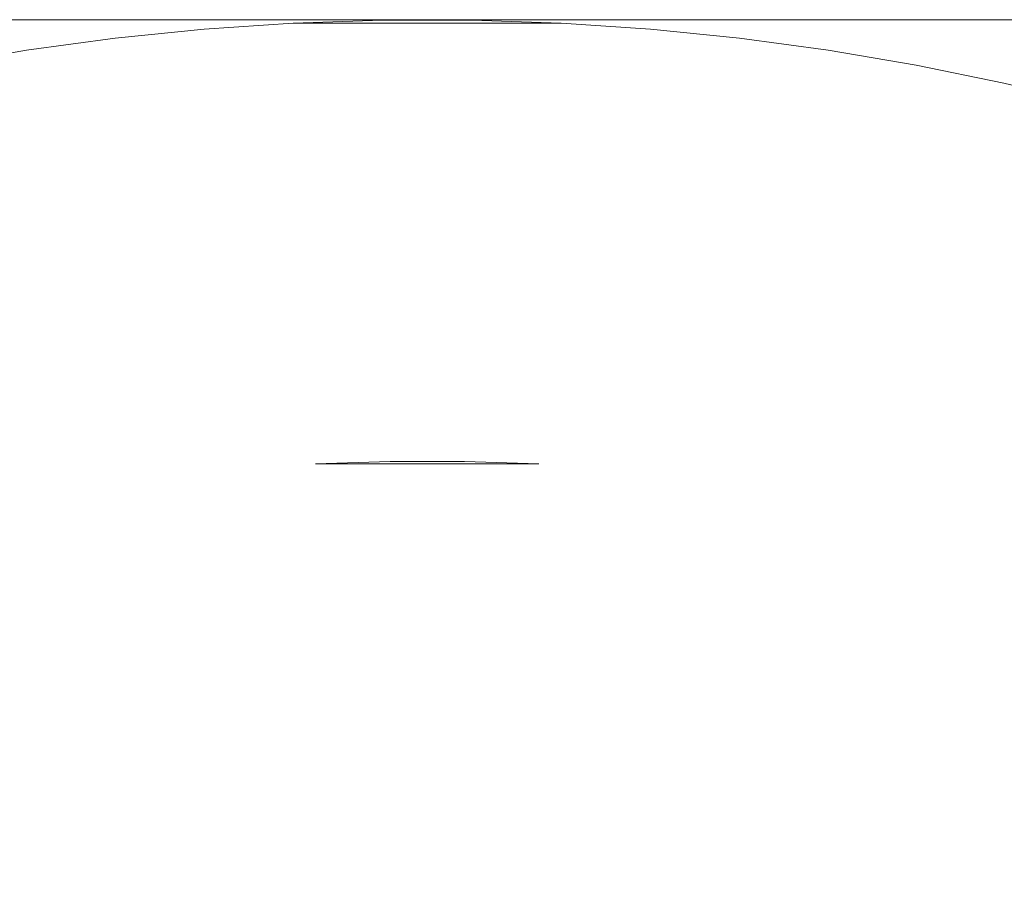
# Model space of a CAD drawing. Extents: x -68 to 68, y -103 to 100.
# Drawn here: x 61 to 63, y 98 to 100 of the extents above; entities that cross this region are included whole.
import ezdxf

# ---------------------------------------------------------------- set-up
doc = ezdxf.new("R2010")
doc.units = 0
doc.header["$LTSCALE"] = 500
doc.header["$MEASUREMENT"] = 0
doc.layers.add('EXC-CHROM', color=7, linetype='Continuous')

msp = doc.modelspace()

# ---------------------------------------------------------------- linework, layer by layer
at = {"layer": 'EXC-CHROM', "lineweight": 0}
for points, invisible_edges in [([(67.5, 100, 4), (67.5, -100, 4), (-67.5, -100, 4), (67.5, 100, 4)], 12), ([(-67.5, 100, 4), (67.5, 100, 4), (-67.5, -100, 4), (-67.5, 100, 4)], 10), ([(-67.5, 100, 4), (-67.5, 100, 8), (67.5, 100, 8), (-67.5, 100, 4)], 13), ([(67.5, 100, 4), (-67.5, 100, 4), (67.5, 100, 8), (67.5, 100, 4)], 11), ([(-67.5, 100, 8), (-67.5, -100, 8), (67.5, -100, 8), (-67.5, 100, 8)], 15), ([(67.5, 100, 8), (-67.5, 100, 8), (67.5, -100, 8), (67.5, 100, 8)], 15), ([(60.8398, 99.9565, 1.3814), (61.1961, 99.9923, 4), (61.2454, 99.9933, 1.4491), (60.8398, 99.9565, 1.3814)], 15), ([(61.2461, 99.9772, 1.3143), (60.8398, 99.9565, 1.3814), (61.2454, 99.9933, 1.4491), (61.2461, 99.9772, 1.3143)], 15), ([(60.9939, 99.9786, 4), (61.1961, 99.9923, 4), (60.8398, 99.9565, 1.3814), (60.9939, 99.9786, 4)], 15), ([(61.1961, 99.9923, 4), (60.9939, 99.9786, 4), (62.0061, 99.9786, 4), (61.1961, 99.9923, 4)], 14), ([(61.3987, 99.9991, 4), (61.1961, 99.9923, 4), (61.3987, 99.9991, 4)], 14), ([(61.1961, 99.9923, 4), (61.3987, 99.9991, 4), (61.2454, 99.9933, 1.4491), (61.1961, 99.9923, 4)], 15), ([(61.8039, 99.9923, 4), (61.1961, 99.9923, 4), (62.0061, 99.9786, 4), (61.8039, 99.9923, 4)], 10), ([(61.2454, 99.9933, 1.4491), (61.3987, 99.9991, 4), (61.4491, 99.9927, 1.3814), (61.2454, 99.9933, 1.4491)], 15), ([(61.4491, 99.9927, 1.3814), (61.2461, 99.9772, 1.3143), (61.2454, 99.9933, 1.4491), (61.4491, 99.9927, 1.3814)], 15), ([(61.4495, 99.9482, 1.1829), (61.2461, 99.9772, 1.3143), (61.4491, 99.9927, 1.3814), (61.4495, 99.9482, 1.1829)], 15), ([(61.6013, 99.9991, 4), (61.3987, 99.9991, 4), (61.6013, 99.9991, 4)], 14), ([(61.3987, 99.9991, 4), (61.6013, 99.9991, 4), (61.4491, 99.9927, 1.3814), (61.3987, 99.9991, 4)], 15), ([(61.4491, 99.9927, 1.3814), (61.6013, 99.9991, 4), (61.6526, 99.991, 1.3814), (61.4491, 99.9927, 1.3814)], 15), ([(61.6515, 99.9465, 1.1829), (61.4495, 99.9482, 1.1829), (61.4491, 99.9927, 1.3814), (61.6515, 99.9465, 1.1829)], 15), ([(61.6515, 99.9465, 1.1829), (61.4491, 99.9927, 1.3814), (61.6526, 99.991, 1.3814), (61.6515, 99.9465, 1.1829)], 15), ([(61.6013, 99.9991, 4), (61.8039, 99.9923, 4), (61.6526, 99.991, 1.3814), (61.6013, 99.9991, 4)], 14), ([(61.8533, 99.9379, 1.1829), (61.6515, 99.9465, 1.1829), (61.6526, 99.991, 1.3814), (61.8533, 99.9379, 1.1829)], 15), ([(61.6526, 99.991, 1.3814), (61.8039, 99.9923, 4), (61.8563, 99.9881, 1.4491), (61.6526, 99.991, 1.3814)], 15), ([(62.0566, 99.9417, 1.248), (61.8533, 99.9379, 1.1829), (61.6526, 99.991, 1.3814), (62.0566, 99.9417, 1.248)], 15), ([(62.0589, 99.9668, 1.3814), (61.6526, 99.991, 1.3814), (61.8563, 99.9881, 1.4491), (62.0589, 99.9668, 1.3814)], 15), ([(62.0566, 99.9417, 1.248), (61.6526, 99.991, 1.3814), (62.0589, 99.9668, 1.3814), (62.0566, 99.9417, 1.248)], 15), ([(61.8039, 99.9923, 4), (62.0061, 99.9786, 4), (61.8563, 99.9881, 1.4491), (61.8039, 99.9923, 4)], 15), ([(61.8563, 99.9881, 1.4491), (62.0061, 99.9786, 4), (62.0589, 99.9668, 1.3814), (61.8563, 99.9881, 1.4491)], 15), ([(60.9939, 99.9786, 4), (60.7923, 99.9581, 4), (62.2077, 99.9581, 4), (60.9939, 99.9786, 4)], 14), ([(60.7923, 99.9581, 4), (60.9939, 99.9786, 4), (60.8398, 99.9565, 1.3814), (60.7923, 99.9581, 4)], 15), ([(61.2461, 99.9772, 1.3143), (61.0444, 99.9503, 1.248), (60.8398, 99.9565, 1.3814), (61.2461, 99.9772, 1.3143)], 15), ([(62.0061, 99.9786, 4), (60.9939, 99.9786, 4), (62.2077, 99.9581, 4), (62.0061, 99.9786, 4)], 11), ([(61.2475, 99.943, 1.1829), (61.0444, 99.9503, 1.248), (61.2461, 99.9772, 1.3143), (61.2475, 99.943, 1.1829)], 15), ([(61.4495, 99.9482, 1.1829), (61.2475, 99.943, 1.1829), (61.2461, 99.9772, 1.3143), (61.4495, 99.9482, 1.1829)], 15), ([(62.0061, 99.9786, 4), (62.2077, 99.9581, 4), (62.0589, 99.9668, 1.3814), (62.0061, 99.9786, 4)], 15), ([(62.258, 99.9194, 1.248), (62.0566, 99.9417, 1.248), (62.0589, 99.9668, 1.3814), (62.258, 99.9194, 1.248)], 15), ([(62.0589, 99.9668, 1.3814), (62.2077, 99.9581, 4), (62.2612, 99.9444, 1.3814), (62.0589, 99.9668, 1.3814)], 15), ([(62.258, 99.9194, 1.248), (62.0589, 99.9668, 1.3814), (62.2612, 99.9444, 1.3814), (62.258, 99.9194, 1.248)], 15), ([(60.7923, 99.9581, 4), (60.5914, 99.9308, 4), (62.4086, 99.9308, 4), (60.7923, 99.9581, 4)], 14), ([(60.5914, 99.9308, 4), (60.7923, 99.9581, 4), (60.638, 99.9306, 1.3814), (60.5914, 99.9308, 4)], 15), ([(60.638, 99.9306, 1.3814), (60.7923, 99.9581, 4), (60.8398, 99.9565, 1.3814), (60.638, 99.9306, 1.3814)], 15), ([(60.8426, 99.9314, 1.248), (60.638, 99.9306, 1.3814), (60.8398, 99.9565, 1.3814), (60.8426, 99.9314, 1.248)], 15), ([(62.2077, 99.9581, 4), (60.7923, 99.9581, 4), (62.4086, 99.9308, 4), (62.2077, 99.9581, 4)], 11), ([(61.0444, 99.9503, 1.248), (60.8426, 99.9314, 1.248), (60.8398, 99.9565, 1.3814), (61.0444, 99.9503, 1.248)], 15), ([(61.0487, 99.894, 1.0881), (60.8426, 99.9314, 1.248), (61.0444, 99.9503, 1.248), (61.0487, 99.894, 1.0881)], 15), ([(61.2491, 99.9059, 1.0881), (61.0487, 99.894, 1.0881), (61.0444, 99.9503, 1.248), (61.2491, 99.9059, 1.0881)], 15), ([(61.2491, 99.9059, 1.0881), (61.0444, 99.9503, 1.248), (61.2475, 99.943, 1.1829), (61.2491, 99.9059, 1.0881)], 15), ([(61.4498, 99.911, 1.0881), (61.2475, 99.943, 1.1829), (61.4495, 99.9482, 1.1829), (61.4498, 99.911, 1.0881)], 15), ([(61.4498, 99.911, 1.0881), (61.2491, 99.9059, 1.0881), (61.2475, 99.943, 1.1829), (61.4498, 99.911, 1.0881)], 15), ([(61.6506, 99.9093, 1.0881), (61.4498, 99.911, 1.0881), (61.4495, 99.9482, 1.1829), (61.6506, 99.9093, 1.0881)], 15), ([(61.6506, 99.9093, 1.0881), (61.4495, 99.9482, 1.1829), (61.6515, 99.9465, 1.1829), (61.6506, 99.9093, 1.0881)], 15), ([(61.8511, 99.9008, 1.0881), (61.6506, 99.9093, 1.0881), (61.6515, 99.9465, 1.1829), (61.8511, 99.9008, 1.0881)], 15), ([(61.8511, 99.9008, 1.0881), (61.6515, 99.9465, 1.1829), (61.8533, 99.9379, 1.1829), (61.8511, 99.9008, 1.0881)], 15), ([(62.0513, 99.8855, 1.0881), (61.8511, 99.9008, 1.0881), (61.8533, 99.9379, 1.1829), (62.0513, 99.8855, 1.0881)], 15), ([(62.0513, 99.8855, 1.0881), (61.8533, 99.9379, 1.1829), (62.0566, 99.9417, 1.248), (62.0513, 99.8855, 1.0881)], 15), ([(62.2508, 99.8633, 1.0881), (62.0513, 99.8855, 1.0881), (62.0566, 99.9417, 1.248), (62.2508, 99.8633, 1.0881)], 15), ([(62.2508, 99.8633, 1.0881), (62.0566, 99.9417, 1.248), (62.258, 99.9194, 1.248), (62.2508, 99.8633, 1.0881)], 15), ([(62.2077, 99.9581, 4), (62.4086, 99.9308, 4), (62.2612, 99.9444, 1.3814), (62.2077, 99.9581, 4)], 15), ([(62.4586, 99.8902, 1.248), (62.258, 99.9194, 1.248), (62.2612, 99.9444, 1.3814), (62.4586, 99.8902, 1.248)], 15), ([(62.2612, 99.9444, 1.3814), (62.4086, 99.9308, 4), (62.4626, 99.9151, 1.3814), (62.2612, 99.9444, 1.3814)], 15), ([(62.4586, 99.8902, 1.248), (62.2612, 99.9444, 1.3814), (62.4626, 99.9151, 1.3814), (62.4586, 99.8902, 1.248)], 15), ([(60.5914, 99.9308, 4), (60.3916, 99.8967, 4), (62.6084, 99.8967, 4), (60.5914, 99.9308, 4)], 14), ([(60.3916, 99.8967, 4), (60.5914, 99.9308, 4), (60.4371, 99.8979, 1.3814), (60.3916, 99.8967, 4)], 15), ([(60.4371, 99.8979, 1.3814), (60.5914, 99.9308, 4), (60.638, 99.9306, 1.3814), (60.4371, 99.8979, 1.3814)], 15), ([(60.6416, 99.9057, 1.248), (60.4371, 99.8979, 1.3814), (60.638, 99.9306, 1.3814), (60.6416, 99.9057, 1.248)], 15), ([(62.4086, 99.9308, 4), (60.5914, 99.9308, 4), (62.6084, 99.8967, 4), (62.4086, 99.9308, 4)], 11), ([(60.8426, 99.9314, 1.248), (60.6416, 99.9057, 1.248), (60.638, 99.9306, 1.3814), (60.8426, 99.9314, 1.248)], 15), ([(60.8488, 99.8753, 1.0881), (60.6416, 99.9057, 1.248), (60.8426, 99.9314, 1.248), (60.8488, 99.8753, 1.0881)], 15), ([(61.0487, 99.894, 1.0881), (60.8488, 99.8753, 1.0881), (60.8426, 99.9314, 1.248), (61.0487, 99.894, 1.0881)], 15), ([(62.4495, 99.8345, 1.0881), (62.2508, 99.8633, 1.0881), (62.258, 99.9194, 1.248), (62.4495, 99.8345, 1.0881)], 15), ([(62.4495, 99.8345, 1.0881), (62.258, 99.9194, 1.248), (62.4586, 99.8902, 1.248), (62.4495, 99.8345, 1.0881)], 15), ([(62.4086, 99.9308, 4), (62.6084, 99.8967, 4), (62.4626, 99.9151, 1.3814), (62.4086, 99.9308, 4)], 15), ([(62.658, 99.8543, 1.248), (62.4586, 99.8902, 1.248), (62.4626, 99.9151, 1.3814), (62.658, 99.8543, 1.248)], 15), ([(62.4626, 99.9151, 1.3814), (62.6084, 99.8967, 4), (62.6629, 99.879, 1.3814), (62.4626, 99.9151, 1.3814)], 15), ([(62.658, 99.8543, 1.248), (62.4626, 99.9151, 1.3814), (62.6629, 99.879, 1.3814), (62.658, 99.8543, 1.248)], 15), ([(60.3916, 99.8967, 4), (60.1931, 99.8559, 4), (62.8069, 99.8559, 4), (60.3916, 99.8967, 4)], 14), ([(62.6084, 99.8967, 4), (60.3916, 99.8967, 4), (62.8069, 99.8559, 4), (62.6084, 99.8967, 4)], 11), ([(60.6416, 99.9057, 1.248), (60.4415, 99.8731, 1.248), (60.4371, 99.8979, 1.3814), (60.6416, 99.9057, 1.248)], 15), ([(60.6497, 99.8498, 1.0881), (60.4415, 99.8731, 1.248), (60.6416, 99.9057, 1.248), (60.6497, 99.8498, 1.0881)], 15), ([(60.8488, 99.8753, 1.0881), (60.6497, 99.8498, 1.0881), (60.6416, 99.9057, 1.248), (60.8488, 99.8753, 1.0881)], 15), ([(61.0536, 99.83, 0.9685), (60.8488, 99.8753, 1.0881), (61.0487, 99.894, 1.0881), (61.0536, 99.83, 0.9685)], 15), ([(61.2518, 99.8418, 0.9685), (61.0487, 99.894, 1.0881), (61.2491, 99.9059, 1.0881), (61.2518, 99.8418, 0.9685)], 15), ([(61.2518, 99.8418, 0.9685), (61.0536, 99.83, 0.9685), (61.0487, 99.894, 1.0881), (61.2518, 99.8418, 0.9685)], 15), ([(61.4504, 99.8468, 0.9685), (61.2491, 99.9059, 1.0881), (61.4498, 99.911, 1.0881), (61.4504, 99.8468, 0.9685)], 15), ([(61.4504, 99.8468, 0.9685), (61.2518, 99.8418, 0.9685), (61.2491, 99.9059, 1.0881), (61.4504, 99.8468, 0.9685)], 15), ([(61.6489, 99.8451, 0.9685), (61.4504, 99.8468, 0.9685), (61.4498, 99.911, 1.0881), (61.6489, 99.8451, 0.9685)], 15), ([(61.6489, 99.8451, 0.9685), (61.4498, 99.911, 1.0881), (61.6506, 99.9093, 1.0881), (61.6489, 99.8451, 0.9685)], 15), ([(61.8473, 99.8367, 0.9685), (61.6489, 99.8451, 0.9685), (61.6506, 99.9093, 1.0881), (61.8473, 99.8367, 0.9685)], 15), ([(61.8473, 99.8367, 0.9685), (61.6506, 99.9093, 1.0881), (61.8511, 99.9008, 1.0881), (61.8473, 99.8367, 0.9685)], 15), ([(62.0453, 99.8216, 0.9685), (61.8473, 99.8367, 0.9685), (61.8511, 99.9008, 1.0881), (62.0453, 99.8216, 0.9685)], 15), ([(62.0453, 99.8216, 0.9685), (61.8511, 99.9008, 1.0881), (62.0513, 99.8855, 1.0881), (62.0453, 99.8216, 0.9685)], 15), ([(62.6084, 99.8967, 4), (62.8069, 99.8559, 4), (62.6629, 99.879, 1.3814), (62.6084, 99.8967, 4)], 15), ([(60.6497, 99.8498, 1.0881), (60.4516, 99.8175, 1.0881), (60.4415, 99.8731, 1.248), (60.6497, 99.8498, 1.0881)], 15), ([(60.8559, 99.8115, 0.9685), (60.6497, 99.8498, 1.0881), (60.8488, 99.8753, 1.0881), (60.8559, 99.8115, 0.9685)], 15), ([(61.0536, 99.83, 0.9685), (60.8559, 99.8115, 0.9685), (60.8488, 99.8753, 1.0881), (61.0536, 99.83, 0.9685)], 15), ([(62.2427, 99.7997, 0.9685), (62.0453, 99.8216, 0.9685), (62.0513, 99.8855, 1.0881), (62.2427, 99.7997, 0.9685)], 15), ([(62.2427, 99.7997, 0.9685), (62.0513, 99.8855, 1.0881), (62.2508, 99.8633, 1.0881), (62.2427, 99.7997, 0.9685)], 15), ([(62.6471, 99.7989, 1.0881), (62.4495, 99.8345, 1.0881), (62.4586, 99.8902, 1.248), (62.6471, 99.7989, 1.0881)], 15), ([(62.6471, 99.7989, 1.0881), (62.4586, 99.8902, 1.248), (62.658, 99.8543, 1.248), (62.6471, 99.7989, 1.0881)], 15), ([(62.8562, 99.8116, 1.248), (62.658, 99.8543, 1.248), (62.6629, 99.879, 1.3814), (62.8562, 99.8116, 1.248)], 15), ([(62.6629, 99.879, 1.3814), (62.8069, 99.8559, 4), (62.8619, 99.8362, 1.3814), (62.6629, 99.879, 1.3814)], 15), ([(62.8562, 99.8116, 1.248), (62.6629, 99.879, 1.3814), (62.8619, 99.8362, 1.3814), (62.8562, 99.8116, 1.248)], 15), ([(60.1931, 99.8559, 4), (59.9961, 99.8085, 4), (63.0039, 99.8085, 4), (60.1931, 99.8559, 4)], 14), ([(62.8069, 99.8559, 4), (60.1931, 99.8559, 4), (63.0039, 99.8085, 4), (62.8069, 99.8559, 4)], 11), ([(60.6589, 99.7862, 0.9685), (60.4516, 99.8175, 1.0881), (60.6497, 99.8498, 1.0881), (60.6589, 99.7862, 0.9685)], 15), ([(60.8559, 99.8115, 0.9685), (60.6589, 99.7862, 0.9685), (60.6497, 99.8498, 1.0881), (60.8559, 99.8115, 0.9685)], 15), ([(62.4392, 99.7711, 0.9685), (62.2427, 99.7997, 0.9685), (62.2508, 99.8633, 1.0881), (62.4392, 99.7711, 0.9685)], 15), ([(62.4392, 99.7711, 0.9685), (62.2508, 99.8633, 1.0881), (62.4495, 99.8345, 1.0881), (62.4392, 99.7711, 0.9685)], 15), ([(62.8433, 99.7566, 1.0881), (62.6471, 99.7989, 1.0881), (62.658, 99.8543, 1.248), (62.8433, 99.7566, 1.0881)], 15), ([(62.8433, 99.7566, 1.0881), (62.658, 99.8543, 1.248), (62.8562, 99.8116, 1.248), (62.8433, 99.7566, 1.0881)], 15), ([(62.8069, 99.8559, 4), (63.0039, 99.8085, 4), (62.8619, 99.8362, 1.3814), (62.8069, 99.8559, 4)], 15), ([(60.8624, 99.7534, 0.8851), (60.8559, 99.8115, 0.9685), (61.0536, 99.83, 0.9685), (60.8624, 99.7534, 0.8851)], 15), ([(61.2543, 99.7834, 0.8851), (60.8624, 99.7534, 0.8851), (61.0536, 99.83, 0.9685), (61.2543, 99.7834, 0.8851)], 15), ([(61.2543, 99.7834, 0.8851), (61.0536, 99.83, 0.9685), (61.2518, 99.8418, 0.9685), (61.2543, 99.7834, 0.8851)], 15), ([(61.2543, 99.7834, 0.8851), (61.2518, 99.8418, 0.9685), (61.4504, 99.8468, 0.9685), (61.2543, 99.7834, 0.8851)], 15), ([(61.6474, 99.7867, 0.8851), (61.2543, 99.7834, 0.8851), (61.4504, 99.8468, 0.9685), (61.6474, 99.7867, 0.8851)], 15), ([(61.6474, 99.7867, 0.8851), (61.4504, 99.8468, 0.9685), (61.6489, 99.8451, 0.9685), (61.6474, 99.7867, 0.8851)], 15), ([(61.6474, 99.7867, 0.8851), (61.6489, 99.8451, 0.9685), (61.8473, 99.8367, 0.9685), (61.6474, 99.7867, 0.8851)], 15), ([(62.0399, 99.7634, 0.8851), (61.6474, 99.7867, 0.8851), (61.8473, 99.8367, 0.9685), (62.0399, 99.7634, 0.8851)], 15), ([(62.0399, 99.7634, 0.8851), (61.8473, 99.8367, 0.9685), (62.0453, 99.8216, 0.9685), (62.0399, 99.7634, 0.8851)], 15), ([(62.6346, 99.7359, 0.9685), (62.4392, 99.7711, 0.9685), (62.4495, 99.8345, 1.0881), (62.6346, 99.7359, 0.9685)], 15), ([(62.6346, 99.7359, 0.9685), (62.4495, 99.8345, 1.0881), (62.6471, 99.7989, 1.0881), (62.6346, 99.7359, 0.9685)], 15), ([(59.9961, 99.8085, 4), (59.8008, 99.7544, 4), (63.1992, 99.7544, 4), (59.9961, 99.8085, 4)], 14), ([(63.0039, 99.8085, 4), (59.9961, 99.8085, 4), (63.1992, 99.7544, 4), (63.0039, 99.8085, 4)], 11), ([(60.6589, 99.7862, 0.9685), (60.4629, 99.7543, 0.9685), (60.4516, 99.8175, 1.0881), (60.6589, 99.7862, 0.9685)], 15), ([(60.8624, 99.7534, 0.8851), (60.6589, 99.7862, 0.9685), (60.8559, 99.8115, 0.9685), (60.8624, 99.7534, 0.8851)], 15), ([(62.0399, 99.7634, 0.8851), (62.0453, 99.8216, 0.9685), (62.2427, 99.7997, 0.9685), (62.0399, 99.7634, 0.8851)], 15), ([(60.4733, 99.6968, 0.8851), (60.4629, 99.7543, 0.9685), (60.6589, 99.7862, 0.9685), (60.4733, 99.6968, 0.8851)], 15), ([(60.8624, 99.7534, 0.8851), (60.4733, 99.6968, 0.8851), (60.6589, 99.7862, 0.9685), (60.8624, 99.7534, 0.8851)], 15), ([(61.2543, 99.7834, 0.8851), (61.0614, 99.7283, 0.8329), (60.8624, 99.7534, 0.8851), (61.2543, 99.7834, 0.8851)], 15), ([(61.2592, 99.6682, 0.7606), (61.0614, 99.7283, 0.8329), (61.2543, 99.7834, 0.8851), (61.2592, 99.6682, 0.7606)], 15), ([(61.6474, 99.7867, 0.8851), (61.4512, 99.7448, 0.8329), (61.2543, 99.7834, 0.8851), (61.6474, 99.7867, 0.8851)], 15), ([(61.4518, 99.6731, 0.7606), (61.2592, 99.6682, 0.7606), (61.2543, 99.7834, 0.8851), (61.4518, 99.6731, 0.7606)], 15), ([(61.4518, 99.6731, 0.7606), (61.2543, 99.7834, 0.8851), (61.4512, 99.7448, 0.8329), (61.4518, 99.6731, 0.7606)], 15), ([(61.6445, 99.6715, 0.7606), (61.4512, 99.7448, 0.8329), (61.6474, 99.7867, 0.8851), (61.6445, 99.6715, 0.7606)], 15), ([(61.837, 99.6633, 0.7606), (61.6445, 99.6715, 0.7606), (61.6474, 99.7867, 0.8851), (61.837, 99.6633, 0.7606)], 15), ([(61.837, 99.6633, 0.7606), (61.6474, 99.7867, 0.8851), (61.8413, 99.7349, 0.8329), (61.837, 99.6633, 0.7606)], 15), ([(62.0399, 99.7634, 0.8851), (61.8413, 99.7349, 0.8329), (61.6474, 99.7867, 0.8851), (62.0399, 99.7634, 0.8851)], 15), ([(62.4298, 99.7134, 0.8851), (62.0399, 99.7634, 0.8851), (62.2427, 99.7997, 0.9685), (62.4298, 99.7134, 0.8851)], 15), ([(62.4298, 99.7134, 0.8851), (62.2427, 99.7997, 0.9685), (62.4392, 99.7711, 0.9685), (62.4298, 99.7134, 0.8851)], 15), ([(62.8287, 99.6941, 0.9685), (62.6346, 99.7359, 0.9685), (62.6471, 99.7989, 1.0881), (62.8287, 99.6941, 0.9685)], 15), ([(62.8287, 99.6941, 0.9685), (62.6471, 99.7989, 1.0881), (62.8433, 99.7566, 1.0881), (62.8287, 99.6941, 0.9685)], 15), ([(62.0291, 99.6486, 0.7606), (61.8413, 99.7349, 0.8329), (62.0399, 99.7634, 0.8851), (62.0291, 99.6486, 0.7606)], 15), ([(62.2206, 99.6274, 0.7606), (62.0291, 99.6486, 0.7606), (62.0399, 99.7634, 0.8851), (62.2206, 99.6274, 0.7606)], 15), ([(62.2206, 99.6274, 0.7606), (62.0399, 99.7634, 0.8851), (62.2297, 99.6985, 0.8329), (62.2206, 99.6274, 0.7606)], 15), ([(62.4298, 99.7134, 0.8851), (62.2297, 99.6985, 0.8329), (62.0399, 99.7634, 0.8851), (62.4298, 99.7134, 0.8851)], 15), ([(62.4298, 99.7134, 0.8851), (62.4392, 99.7711, 0.9685), (62.6346, 99.7359, 0.9685), (62.4298, 99.7134, 0.8851)], 15), ([(59.8008, 99.7544, 4), (59.6074, 99.6937, 4), (63.3926, 99.6937, 4), (59.8008, 99.7544, 4)], 14), ([(63.1992, 99.7544, 4), (59.8008, 99.7544, 4), (63.3926, 99.6937, 4), (63.1992, 99.7544, 4)], 11), ([(60.8624, 99.7534, 0.8851), (60.6736, 99.6853, 0.8329), (60.4733, 99.6968, 0.8851), (60.8624, 99.7534, 0.8851)], 15), ([(60.875, 99.6388, 0.7606), (60.6736, 99.6853, 0.8329), (60.8624, 99.7534, 0.8851), (60.875, 99.6388, 0.7606)], 15), ([(61.0669, 99.6568, 0.7606), (60.875, 99.6388, 0.7606), (60.8624, 99.7534, 0.8851), (61.0669, 99.6568, 0.7606)], 15), ([(61.0669, 99.6568, 0.7606), (60.8624, 99.7534, 0.8851), (61.0614, 99.7283, 0.8329), (61.0669, 99.6568, 0.7606)], 15), ([(61.6445, 99.6715, 0.7606), (61.4518, 99.6731, 0.7606), (61.4512, 99.7448, 0.8329), (61.6445, 99.6715, 0.7606)], 15), ([(61.2592, 99.6682, 0.7606), (61.0669, 99.6568, 0.7606), (61.0614, 99.7283, 0.8329), (61.2592, 99.6682, 0.7606)], 15), ([(62.0291, 99.6486, 0.7606), (61.837, 99.6633, 0.7606), (61.8413, 99.7349, 0.8329), (62.0291, 99.6486, 0.7606)], 15), ([(62.8154, 99.6371, 0.8851), (62.4298, 99.7134, 0.8851), (62.6346, 99.7359, 0.9685), (62.8154, 99.6371, 0.8851)], 15), ([(62.8154, 99.6371, 0.8851), (62.6346, 99.7359, 0.9685), (62.8287, 99.6941, 0.9685), (62.8154, 99.6371, 0.8851)], 15), ([(59.6074, 99.6937, 4), (59.4162, 99.6265, 4), (63.5838, 99.6265, 4), (59.6074, 99.6937, 4)], 14), ([(63.3926, 99.6937, 4), (59.6074, 99.6937, 4), (63.5838, 99.6265, 4), (63.3926, 99.6937, 4)], 11), ([(60.6839, 99.6143, 0.7606), (60.4938, 99.5834, 0.7606), (60.4733, 99.6968, 0.8851), (60.6839, 99.6143, 0.7606)], 15), ([(60.6839, 99.6143, 0.7606), (60.4733, 99.6968, 0.8851), (60.6736, 99.6853, 0.8329), (60.6839, 99.6143, 0.7606)], 15), ([(62.4113, 99.5997, 0.7606), (62.2206, 99.6274, 0.7606), (62.2297, 99.6985, 0.8329), (62.4113, 99.5997, 0.7606)], 15), ([(62.4113, 99.5997, 0.7606), (62.2297, 99.6985, 0.8329), (62.4298, 99.7134, 0.8851), (62.4113, 99.5997, 0.7606)], 15), ([(62.6009, 99.5655, 0.7606), (62.4113, 99.5997, 0.7606), (62.4298, 99.7134, 0.8851), (62.6009, 99.5655, 0.7606)], 15), ([(62.6009, 99.5655, 0.7606), (62.4298, 99.7134, 0.8851), (62.6148, 99.6358, 0.8329), (62.6009, 99.5655, 0.7606)], 15), ([(62.8154, 99.6371, 0.8851), (62.6148, 99.6358, 0.8329), (62.4298, 99.7134, 0.8851), (62.8154, 99.6371, 0.8851)], 15), ([(60.875, 99.6388, 0.7606), (60.6839, 99.6143, 0.7606), (60.6736, 99.6853, 0.8329), (60.875, 99.6388, 0.7606)], 15), ([(61.2626, 99.5896, 0.696), (61.2592, 99.6682, 0.7606), (61.4518, 99.6731, 0.7606), (61.2626, 99.5896, 0.696)], 15), ([(61.6425, 99.5928, 0.696), (61.2626, 99.5896, 0.696), (61.4518, 99.6731, 0.7606), (61.6425, 99.5928, 0.696)], 15), ([(61.6425, 99.5928, 0.696), (61.4518, 99.6731, 0.7606), (61.6445, 99.6715, 0.7606), (61.6425, 99.5928, 0.696)], 15), ([(61.6425, 99.5928, 0.696), (61.6445, 99.6715, 0.7606), (61.837, 99.6633, 0.7606), (61.6425, 99.5928, 0.696)], 15), ([(60.8837, 99.5606, 0.696), (60.875, 99.6388, 0.7606), (61.0669, 99.6568, 0.7606), (60.8837, 99.5606, 0.696)], 15), ([(61.2626, 99.5896, 0.696), (60.8837, 99.5606, 0.696), (61.0669, 99.6568, 0.7606), (61.2626, 99.5896, 0.696)], 15), ([(61.2626, 99.5896, 0.696), (61.0669, 99.6568, 0.7606), (61.2592, 99.6682, 0.7606), (61.2626, 99.5896, 0.696)], 15), ([(62.2106, 99.5493, 0.696), (61.6425, 99.5928, 0.696), (61.837, 99.6633, 0.7606), (62.2106, 99.5493, 0.696)], 15), ([(62.2106, 99.5493, 0.696), (61.837, 99.6633, 0.7606), (62.0291, 99.6486, 0.7606), (62.2106, 99.5493, 0.696)], 15), ([(62.2106, 99.5493, 0.696), (62.0291, 99.6486, 0.7606), (62.2206, 99.6274, 0.7606), (62.2106, 99.5493, 0.696)], 15), ([(59.4162, 99.6265, 4), (59.2273, 99.5529, 4), (63.7727, 99.5529, 4), (59.4162, 99.6265, 4)], 14), ([(63.5838, 99.6265, 4), (59.4162, 99.6265, 4), (63.7727, 99.5529, 4), (63.5838, 99.6265, 4)], 11), ([(60.8837, 99.5606, 0.696), (60.6839, 99.6143, 0.7606), (60.875, 99.6388, 0.7606), (60.8837, 99.5606, 0.696)], 15), ([(62.2106, 99.5493, 0.696), (62.2206, 99.6274, 0.7606), (62.4113, 99.5997, 0.7606), (62.2106, 99.5493, 0.696)], 15), ([(62.7893, 99.5249, 0.7606), (62.6009, 99.5655, 0.7606), (62.6148, 99.6358, 0.8329), (62.7893, 99.5249, 0.7606)], 15), ([(62.7893, 99.5249, 0.7606), (62.6148, 99.6358, 0.8329), (62.8154, 99.6371, 0.8851), (62.7893, 99.5249, 0.7606)], 15), ([(62.9761, 99.4779, 0.7606), (62.7893, 99.5249, 0.7606), (62.8154, 99.6371, 0.8851), (62.9761, 99.4779, 0.7606)], 15), ([(60.5077, 99.5059, 0.696), (60.4938, 99.5834, 0.7606), (60.6839, 99.6143, 0.7606), (60.5077, 99.5059, 0.696)], 15), ([(60.8837, 99.5606, 0.696), (60.5077, 99.5059, 0.696), (60.6839, 99.6143, 0.7606), (60.8837, 99.5606, 0.696)], 15), ([(61.0772, 99.5225, 0.6575), (60.8837, 99.5606, 0.696), (61.2626, 99.5896, 0.696), (61.0772, 99.5225, 0.6575)], 15), ([(61.453, 99.5385, 0.6575), (61.0772, 99.5225, 0.6575), (61.2626, 99.5896, 0.696), (61.453, 99.5385, 0.6575)], 15), ([(61.453, 99.5385, 0.6575), (61.2626, 99.5896, 0.696), (61.6425, 99.5928, 0.696), (61.453, 99.5385, 0.6575)], 15), ([(61.829, 99.5289, 0.6575), (61.453, 99.5385, 0.6575), (61.6425, 99.5928, 0.696), (61.829, 99.5289, 0.6575)], 15), ([(61.829, 99.5289, 0.6575), (61.6425, 99.5928, 0.696), (62.2106, 99.5493, 0.696), (61.829, 99.5289, 0.6575)], 15), ([(62.5856, 99.4883, 0.696), (62.2106, 99.5493, 0.696), (62.4113, 99.5997, 0.7606), (62.5856, 99.4883, 0.696)], 15), ([(62.5856, 99.4883, 0.696), (62.4113, 99.5997, 0.7606), (62.6009, 99.5655, 0.7606), (62.5856, 99.4883, 0.696)], 15), ([(60.7033, 99.4811, 0.6575), (60.5077, 99.5059, 0.696), (60.8837, 99.5606, 0.696), (60.7033, 99.4811, 0.6575)], 15), ([(61.0772, 99.5225, 0.6575), (60.7033, 99.4811, 0.6575), (60.8837, 99.5606, 0.696), (61.0772, 99.5225, 0.6575)], 15), ([(62.5856, 99.4883, 0.696), (62.6009, 99.5655, 0.7606), (62.7893, 99.5249, 0.7606), (62.5856, 99.4883, 0.696)], 15), ([(59.2273, 99.5529, 4), (59.0411, 99.473, 4), (63.9589, 99.473, 4), (59.2273, 99.5529, 4)], 14), ([(63.7727, 99.5529, 4), (59.2273, 99.5529, 4), (63.9589, 99.473, 4), (63.7727, 99.5529, 4)], 11), ([(61.4542, 99.3884, 0.5786), (61.0772, 99.5225, 0.6575), (61.453, 99.5385, 0.6575), (61.4542, 99.3884, 0.5786)], 15), ([(61.8201, 99.379, 0.5786), (61.4542, 99.3884, 0.5786), (61.453, 99.5385, 0.6575), (61.8201, 99.379, 0.5786)], 15), ([(61.8201, 99.379, 0.5786), (61.453, 99.5385, 0.6575), (61.829, 99.5289, 0.6575), (61.8201, 99.379, 0.5786)], 15), ([(62.1844, 99.3449, 0.5786), (61.829, 99.5289, 0.6575), (62.2106, 99.5493, 0.696), (62.1844, 99.3449, 0.5786)], 15), ([(62.3754, 99.3794, 0.6071), (62.1844, 99.3449, 0.5786), (62.2106, 99.5493, 0.696), (62.3754, 99.3794, 0.6071)], 15), ([(62.3754, 99.3794, 0.6071), (62.2106, 99.5493, 0.696), (62.7587, 99.3938, 0.6575), (62.3754, 99.3794, 0.6071)], 15), ([(62.7587, 99.3938, 0.6575), (62.2106, 99.5493, 0.696), (62.5856, 99.4883, 0.696), (62.7587, 99.3938, 0.6575)], 15), ([(61.0886, 99.3728, 0.5786), (60.7033, 99.4811, 0.6575), (61.0772, 99.5225, 0.6575), (61.0886, 99.3728, 0.5786)], 15), ([(61.4542, 99.3884, 0.5786), (61.0886, 99.3728, 0.5786), (61.0772, 99.5225, 0.6575), (61.4542, 99.3884, 0.5786)], 15), ([(62.1844, 99.3449, 0.5786), (61.8201, 99.379, 0.5786), (61.829, 99.5289, 0.6575), (62.1844, 99.3449, 0.5786)], 15), ([(62.9556, 99.4019, 0.696), (62.5856, 99.4883, 0.696), (62.7893, 99.5249, 0.7606), (62.9556, 99.4019, 0.696)], 15), ([(62.9556, 99.4019, 0.696), (62.7893, 99.5249, 0.7606), (62.9761, 99.4779, 0.7606), (62.9556, 99.4019, 0.696)], 15), ([(60.7033, 99.4811, 0.6575), (60.3331, 99.4144, 0.6575), (60.5077, 99.5059, 0.696), (60.7033, 99.4811, 0.6575)], 15), ([(59.0411, 99.473, 4), (58.8576, 99.3868, 4), (64.1424, 99.3868, 4), (59.0411, 99.473, 4)], 14), ([(63.9589, 99.473, 4), (59.0411, 99.473, 4), (64.1424, 99.3868, 4), (63.9589, 99.473, 4)], 11), ([(60.5333, 99.3638, 0.6071), (60.3331, 99.4144, 0.6575), (60.7033, 99.4811, 0.6575), (60.5333, 99.3638, 0.6071)], 15), ([(61.0886, 99.3728, 0.5786), (60.5333, 99.3638, 0.6071), (60.7033, 99.4811, 0.6575), (61.0886, 99.3728, 0.5786)], 15), ([(62.7587, 99.3938, 0.6575), (62.5856, 99.4883, 0.696), (62.9556, 99.4019, 0.696), (62.7587, 99.3938, 0.6575)], 15), ([(63.1219, 99.2959, 0.6575), (62.7587, 99.3938, 0.6575), (62.9556, 99.4019, 0.696), (63.1219, 99.2959, 0.6575)], 15), ([(58.8576, 99.3868, 4), (58.6772, 99.2945, 4), (64.3228, 99.2945, 4), (58.8576, 99.3868, 4)], 14), ([(64.1424, 99.3868, 4), (58.8576, 99.3868, 4), (64.3228, 99.2945, 4), (64.1424, 99.3868, 4)], 11), ([(61.0959, 99.2774, 0.5438), (61.0886, 99.3728, 0.5786), (61.4542, 99.3884, 0.5786), (61.0959, 99.2774, 0.5438)], 15), ([(61.8144, 99.2835, 0.5438), (61.0959, 99.2774, 0.5438), (61.4542, 99.3884, 0.5786), (61.8144, 99.2835, 0.5438)], 15), ([(61.8144, 99.2835, 0.5438), (61.4542, 99.3884, 0.5786), (61.8201, 99.379, 0.5786), (61.8144, 99.2835, 0.5438)], 15), ([(61.8144, 99.2835, 0.5438), (61.8201, 99.379, 0.5786), (62.1844, 99.3449, 0.5786), (61.8144, 99.2835, 0.5438)], 15), ([(62.7245, 99.2476, 0.5786), (62.1844, 99.3449, 0.5786), (62.3754, 99.3794, 0.6071), (62.7245, 99.2476, 0.5786)], 15), ([(62.9181, 99.2625, 0.6071), (62.3754, 99.3794, 0.6071), (62.7587, 99.3938, 0.6575), (62.9181, 99.2625, 0.6071)], 15), ([(62.7245, 99.2476, 0.5786), (62.3754, 99.3794, 0.6071), (62.9181, 99.2625, 0.6071), (62.7245, 99.2476, 0.5786)], 15), ([(62.9181, 99.2625, 0.6071), (62.7587, 99.3938, 0.6575), (63.1219, 99.2959, 0.6575), (62.9181, 99.2625, 0.6071)], 15), ([(60.5443, 99.3031, 0.5786), (60.5333, 99.3638, 0.6071), (61.0886, 99.3728, 0.5786), (60.5443, 99.3031, 0.5786)], 15), ([(61.0959, 99.2774, 0.5438), (60.5443, 99.3031, 0.5786), (61.0886, 99.3728, 0.5786), (61.0959, 99.2774, 0.5438)], 15), ([(62.5271, 99.1922, 0.5438), (61.8144, 99.2835, 0.5438), (62.1844, 99.3449, 0.5786), (62.5271, 99.1922, 0.5438)], 15), ([(62.5271, 99.1922, 0.5438), (62.1844, 99.3449, 0.5786), (62.7245, 99.2476, 0.5786), (62.5271, 99.1922, 0.5438)], 15), ([(58.6772, 99.2945, 4), (58.5, 99.1962, 4), (64.5, 99.1962, 4), (58.6772, 99.2945, 4)], 14), ([(64.3228, 99.2945, 4), (58.6772, 99.2945, 4), (64.5, 99.1962, 4), (64.3228, 99.2945, 4)], 11), ([(61.0959, 99.2774, 0.5438), (60.5612, 99.2089, 0.5438), (60.5443, 99.3031, 0.5786), (61.0959, 99.2774, 0.5438)], 15), ([(60.9278, 99.1624, 0.519), (60.5612, 99.2089, 0.5438), (61.0959, 99.2774, 0.5438), (60.9278, 99.1624, 0.519)], 15), ([(61.281, 99.156, 0.513), (60.9278, 99.1624, 0.519), (61.0959, 99.2774, 0.5438), (61.281, 99.156, 0.513)], 15), ([(61.6323, 99.1924, 0.519), (61.0959, 99.2774, 0.5438), (61.8144, 99.2835, 0.5438), (61.6323, 99.1924, 0.519)], 15), ([(61.6323, 99.1924, 0.519), (61.281, 99.156, 0.513), (61.0959, 99.2774, 0.5438), (61.6323, 99.1924, 0.519)], 15), ([(61.9813, 99.1381, 0.513), (61.6323, 99.1924, 0.519), (61.8144, 99.2835, 0.5438), (61.9813, 99.1381, 0.513)], 15), ([(61.9813, 99.1381, 0.513), (61.8144, 99.2835, 0.5438), (62.5271, 99.1922, 0.5438), (61.9813, 99.1381, 0.513)], 15), ([(62.7028, 99.1543, 0.5438), (62.5271, 99.1922, 0.5438), (62.7245, 99.2476, 0.5786), (62.7028, 99.1543, 0.5438)], 15), ([(63.0499, 99.0608, 0.5438), (62.7028, 99.1543, 0.5438), (62.7245, 99.2476, 0.5786), (63.0499, 99.0608, 0.5438)], 15), ([(63.0779, 99.1524, 0.5786), (62.7245, 99.2476, 0.5786), (62.9181, 99.2625, 0.6071), (63.0779, 99.1524, 0.5786)], 15), ([(63.0499, 99.0608, 0.5438), (62.7245, 99.2476, 0.5786), (63.0779, 99.1524, 0.5786), (63.0499, 99.0608, 0.5438)], 15), ([(60.9278, 99.1624, 0.519), (60.4057, 99.0775, 0.519), (60.5612, 99.2089, 0.5438), (60.9278, 99.1624, 0.519)], 15), ([(58.5, 99.1962, 4), (58.3262, 99.0919, 4), (64.6738, 99.0919, 4), (58.5, 99.1962, 4)], 14), ([(64.5, 99.1962, 4), (58.5, 99.1962, 4), (64.6738, 99.0919, 4), (64.5, 99.1962, 4)], 11), ([(61.6297, 99.0916, 0.5043), (61.281, 99.156, 0.513), (61.6323, 99.1924, 0.519), (61.6297, 99.0916, 0.5043)], 15), ([(61.6297, 99.0916, 0.5043), (61.6323, 99.1924, 0.519), (61.9813, 99.1381, 0.513), (61.6297, 99.0916, 0.5043)], 15), ([(62.6803, 99.0582, 0.519), (61.9813, 99.1381, 0.513), (62.5271, 99.1922, 0.5438), (62.6803, 99.0582, 0.519)], 15), ([(62.6803, 99.0582, 0.519), (62.5271, 99.1922, 0.5438), (62.7028, 99.1543, 0.5438), (62.6803, 99.0582, 0.519)], 15), ([(60.5907, 99.0457, 0.5081), (60.4057, 99.0775, 0.519), (60.9278, 99.1624, 0.519), (60.5907, 99.0457, 0.5081)], 15), ([(60.5907, 99.0457, 0.5081), (60.9278, 99.1624, 0.519), (61.281, 99.156, 0.513), (60.5907, 99.0457, 0.5081)], 15), ([(61.2853, 99.0548, 0.5018), (60.5907, 99.0457, 0.5081), (61.281, 99.156, 0.513), (61.2853, 99.0548, 0.5018)], 15), ([(61.6297, 99.0916, 0.5043), (61.2853, 99.0548, 0.5018), (61.281, 99.156, 0.513), (61.6297, 99.0916, 0.5043)], 15), ([(62.8164, 98.8851, 0.5018), (61.6297, 99.0916, 0.5043), (61.9813, 99.1381, 0.513), (62.8164, 98.8851, 0.5018)], 15), ([(62.8164, 98.8851, 0.5018), (61.9813, 99.1381, 0.513), (62.8427, 98.9829, 0.513), (62.8164, 98.8851, 0.5018)], 15), ([(62.8427, 98.9829, 0.513), (61.9813, 99.1381, 0.513), (62.6803, 99.0582, 0.519), (62.8427, 98.9829, 0.513)], 15), ([(62.8427, 98.9829, 0.513), (62.6803, 99.0582, 0.519), (62.7028, 99.1543, 0.5438), (62.8427, 98.9829, 0.513)], 15), ([(62.8427, 98.9829, 0.513), (62.7028, 99.1543, 0.5438), (63.0499, 99.0608, 0.5438), (62.8427, 98.9829, 0.513)], 15), ([(58.3262, 99.0919, 4), (58.1561, 98.9818, 4), (64.8439, 98.9818, 4), (58.3262, 99.0919, 4)], 14), ([(64.6738, 99.0919, 4), (58.3262, 99.0919, 4), (64.8439, 98.9818, 4), (64.6738, 99.0919, 4)], 11), ([(61.628, 99.0238, 0.5004), (61.2853, 99.0548, 0.5018), (61.6297, 99.0916, 0.5043), (61.628, 99.0238, 0.5004)], 15), ([(61.7532, 98.9936, 0.5), (61.628, 99.0238, 0.5004), (61.6297, 99.0916, 0.5043), (61.7532, 98.9936, 0.5)], 15), ([(62.8164, 98.8851, 0.5018), (61.7532, 98.9936, 0.5), (61.6297, 99.0916, 0.5043), (62.8164, 98.8851, 0.5018)], 15), ([(60.4057, 99.0775, 0.519), (60.5907, 99.0457, 0.5081), (59.9157, 98.8761, 0.5081), (60.4057, 99.0775, 0.519)], 15), ([(61.2853, 99.0548, 0.5018), (61.2467, 98.9936, 0.5), (59.7856, 98.724, 0.5004), (61.2853, 99.0548, 0.5018)], 15), ([(60.6026, 98.9792, 0.5018), (61.2853, 99.0548, 0.5018), (59.7856, 98.724, 0.5004), (60.6026, 98.9792, 0.5018)], 15), ([(60.5907, 99.0457, 0.5081), (60.6026, 98.9792, 0.5018), (59.9157, 98.8761, 0.5081), (60.5907, 99.0457, 0.5081)], 15), ([(60.5907, 99.0457, 0.5081), (61.2853, 99.0548, 0.5018), (60.6026, 98.9792, 0.5018), (60.5907, 99.0457, 0.5081)], 15), ([(61.2853, 99.0548, 0.5018), (61.628, 99.0238, 0.5004), (61.2467, 98.9936, 0.5), (61.2853, 99.0548, 0.5018)], 15), ([(61.628, 99.0238, 0.5004), (61.4156, 98.9993, 0.5), (61.2467, 98.9936, 0.5), (61.628, 99.0238, 0.5004)], 13), ([(61.628, 99.0238, 0.5004), (61.5844, 98.9993, 0.5), (61.4156, 98.9993, 0.5), (61.628, 99.0238, 0.5004)], 15), ([(61.7532, 98.9936, 0.5), (61.5844, 98.9993, 0.5), (61.628, 99.0238, 0.5004), (61.7532, 98.9936, 0.5)], 15), ([(58.1561, 98.9818, 4), (57.9897, 98.866, 4), (65.0103, 98.866, 4), (58.1561, 98.9818, 4)], 14), ([(64.8439, 98.9818, 4), (58.1561, 98.9818, 4), (65.0103, 98.866, 4), (64.8439, 98.9818, 4)], 11), ([(61.7532, 98.9936, 0.5), (62.8164, 98.8851, 0.5018), (59.7856, 98.724, 0.5004), (61.7532, 98.9936, 0.5)], 15), ([(61.2467, 98.9936, 0.5), (61.7532, 98.9936, 0.5), (59.7856, 98.724, 0.5004), (61.2467, 98.9936, 0.5)], 14), ([(59.9157, 98.8761, 0.5081), (60.6026, 98.9792, 0.5018), (59.7856, 98.724, 0.5004), (59.9157, 98.8761, 0.5081)], 15), ([(61.4156, 98.9993, 0.5), (61.5844, 98.9993, 0.5), (61.4156, 98.9993, 0.5)], 14), ([(61.5844, 98.9993, 0.5), (61.7532, 98.9936, 0.5), (61.5844, 98.9993, 0.5)], 14), ([(57.9897, 98.866, 4), (57.8274, 98.7447, 4), (65.1726, 98.7447, 4), (57.9897, 98.866, 4)], 14), ([(65.0103, 98.866, 4), (57.9897, 98.866, 4), (65.1726, 98.7447, 4), (65.0103, 98.866, 4)], 11), ([(62.8164, 98.8851, 0.5018), (63.2943, 98.6942, 0.5004), (59.7856, 98.724, 0.5004), (62.8164, 98.8851, 0.5018)], 15), ([(57.8274, 98.7447, 4), (57.6692, 98.6179, 4), (65.3308, 98.6179, 4), (57.8274, 98.7447, 4)], 14), ([(65.1726, 98.7447, 4), (57.8274, 98.7447, 4), (65.3308, 98.6179, 4), (65.1726, 98.7447, 4)], 11), ([(59.7856, 98.724, 0.5004), (63.2943, 98.6942, 0.5004), (59.4552, 98.6278, 0.5018), (59.7856, 98.724, 0.5004)], 15), ([(63.2943, 98.6942, 0.5004), (64.2254, 98.2626, 0.5018), (59.4552, 98.6278, 0.5018), (63.2943, 98.6942, 0.5004)], 15), ([(59.4552, 98.6278, 0.5018), (64.2254, 98.2626, 0.5018), (58.5807, 98.0906, 0.5004), (59.4552, 98.6278, 0.5018)], 15), ([(57.6692, 98.6179, 4), (57.5154, 98.4859, 4), (65.4846, 98.4859, 4), (57.6692, 98.6179, 4)], 14), ([(65.3308, 98.6179, 4), (57.6692, 98.6179, 4), (65.4846, 98.4859, 4), (65.3308, 98.6179, 4)], 11), ([(57.5154, 98.4859, 4), (57.3662, 98.3488, 4), (65.6338, 98.3488, 4), (57.5154, 98.4859, 4)], 14), ([(65.4846, 98.4859, 4), (57.5154, 98.4859, 4), (65.6338, 98.3488, 4), (65.4846, 98.4859, 4)], 11), ([(57.3662, 98.3488, 4), (57.2217, 98.2067, 4), (65.7783, 98.2067, 4), (57.3662, 98.3488, 4)], 14), ([(65.6338, 98.3488, 4), (57.3662, 98.3488, 4), (65.7783, 98.2067, 4), (65.6338, 98.3488, 4)], 11), ([(64.2254, 98.2626, 0.5018), (64.4883, 98.0405, 0.5004), (58.5807, 98.0906, 0.5004), (64.2254, 98.2626, 0.5018)], 15), ([(57.2217, 98.2067, 4), (57.082, 98.0598, 4), (65.918, 98.0598, 4), (57.2217, 98.2067, 4)], 14), ([(65.7783, 98.2067, 4), (57.2217, 98.2067, 4), (65.918, 98.0598, 4), (65.7783, 98.2067, 4)], 11), ([(58.5807, 98.0906, 0.5004), (64.8838, 97.7156, 0.5004), (57.7636, 97.4613, 0.5043), (58.5807, 98.0906, 0.5004)], 10), ([(64.4883, 98.0405, 0.5004), (64.8838, 97.7156, 0.5004), (58.5807, 98.0906, 0.5004), (64.4883, 98.0405, 0.5004)], 15), ([(57.082, 98.0598, 4), (56.9474, 97.9082, 4), (66.0526, 97.9082, 4), (57.082, 98.0598, 4)], 14), ([(65.918, 98.0598, 4), (57.082, 98.0598, 4), (66.0526, 97.9082, 4), (65.918, 98.0598, 4)], 11)]:
    msp.add_3dface(points, dxfattribs=dict(at, invisible_edges=invisible_edges))

doc.saveas('drawing.dxf')
